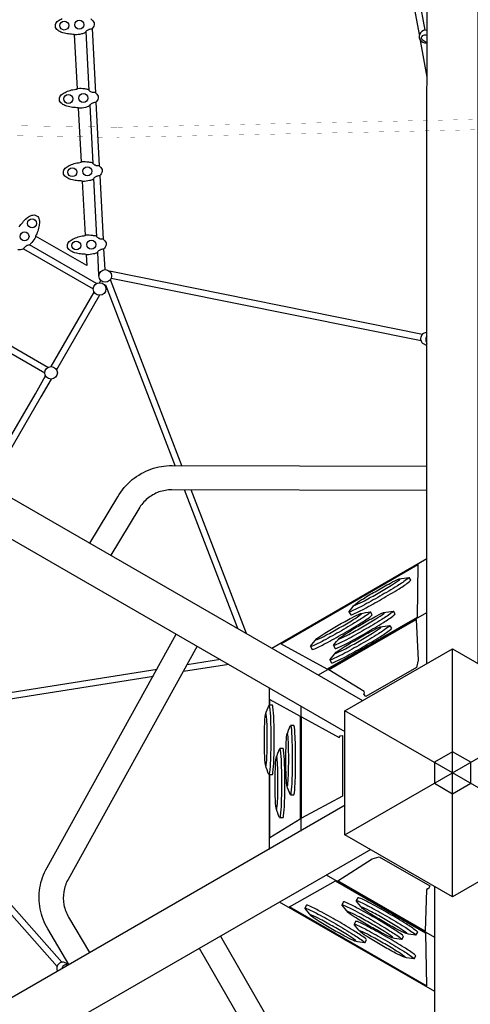
# Model space of a CAD drawing. Extents: x -13066 to 11593, y -10943 to 10353.
# Drawn here: x -1084 to 44, y -581 to 1889 of the extents above; entities that cross this region are included whole.
import ezdxf

# ---------------------------------------------------------------- set-up
doc = ezdxf.new("R2010")
doc.units = 0
doc.header["$LTSCALE"] = 500
doc.header["$MEASUREMENT"] = 0
doc.layers.get('0').update_dxf_attribs({"linetype": 'CONTINUOUS'})
doc.layers.get('Defpoints').update_dxf_attribs({"linetype": 'CONTINUOUS'})
for name, color, linetype in [('PW_CHECK', 220, 'CONTINUOUS'), ('PW_DIMS_ASTM', 30, 'CONTINUOUS'), ('PW_STRUCTURE', 140, 'CONTINUOUS')]:
    doc.layers.add(name, color=color, linetype=linetype)
doc.styles.get("Standard").update_dxf_attribs({"font": 'tahoma.ttf', "width": 0.9})
doc.dimstyles.new('PW_Metric', dxfattribs={"dimtxt": 175, "dimasz": 120, "dimexe": 50, "dimexo": 100, "dimgap": 80, "dimtad": 0, "dimtih": 1, "dimtoh": 1, "dimlfac": 0.001, "dimrnd": 0.01, "dimzin": 0, "dimtxsty": 'Standard', "dimblk": 'DOT', "dimcen": 0.09, "dimse1": 1, "dimse2": 1, "dimadec": 0, "dimazin": 0, "dimtfac": 1, "dimtofl": 0, "dimtmove": 0, "dimatfit": 3, "dimfxl": 1, "dimtolj": 1, "dimtzin": 0, "dimarcsym": 0})

# ---------------------------------------------------------------- blocks, each defined once
blk = doc.blocks.new('_Dot')
at = {"color": 0, "linetype": 'ByBlock', "lineweight": -2}
blk.add_line((-0.5, 0), (-1, 0), dxfattribs=at)
at = {"color": 0, "linetype": 'ByBlock', "const_width": 0.5}
blk.add_lwpolyline([(-0.25, 0, 1), (0.25, 0, 1)], format="xyb", close=True, dxfattribs=at)
blk = doc.blocks.new('*D4')
at = {"layer": 'Defpoints', "color": 0, "transparency": 16777216}
for p in [(11533.3, 10238), (-12010.4, -2116.3), (11533.3, -2781.3)]:
    blk.add_point(p, dxfattribs=at)
at = {"layer": 'PW_DIMS_ASTM', "color": 0, "lineweight": -2, "transparency": 16777216}
for p, q in [((-11890.4, 10238), (-657.6, 10238)), ((11413.3, 10238), (180.5, 10238))]:
    blk.add_line(p, q, dxfattribs=at)
at = {"layer": 'PW_DIMS_ASTM', "color": 0, "lineweight": -2, "transparency": 16777216, "xscale": 120, "yscale": 120, "zscale": 120, "rotation": 180}
blk.add_blockref('_Dot', (-12010.4, 10238), dxfattribs=at)
at = {"layer": 'PW_DIMS_ASTM', "color": 0, "lineweight": -2, "transparency": 16777216, "xscale": 120, "yscale": 120, "zscale": 120}
blk.add_blockref('_Dot', (11533.3, 10238), dxfattribs=at)
at = {"layer": 'PW_DIMS_ASTM', "color": 0, "transparency": 16777216, "insert": (-238.6, 10238), "char_height": 175, "attachment_point": 5}
blk.add_mtext('\\A1;23,54M', dxfattribs=at)
blk = doc.blocks.new('*D5')
at = {"layer": 'Defpoints', "color": 0, "transparency": 16777216}
for p in [(-1912, 9628.4), (-12670.8, -10882.6), (1058.6, -10882.6)]:
    blk.add_point(p, dxfattribs=at)
at = {"layer": 'PW_DIMS_ASTM', "color": 0, "lineweight": -2, "transparency": 16777216}
for p, q in [((-12670.8, 9508.4), (-12670.8, -436)), ((-12670.8, -10762.6), (-12670.8, -818.2))]:
    blk.add_line(p, q, dxfattribs=at)
at = {"layer": 'PW_DIMS_ASTM', "color": 0, "lineweight": -2, "transparency": 16777216, "xscale": 120, "yscale": 120, "zscale": 120}
for p, rotation in [((-12670.8, 9628.4), 90), ((-12670.8, -10882.6), 270)]:
    blk.add_blockref('_Dot', p, dxfattribs=dict(at, rotation=rotation))
at = {"layer": 'PW_DIMS_ASTM', "color": 0, "transparency": 16777216, "insert": (-12670.8, -627.1), "char_height": 175, "attachment_point": 5}
blk.add_mtext('\\A1;20,51M', dxfattribs=at)

msp = doc.modelspace()

# ---------------------------------------------------------------- linework, layer by layer
at = {"layer": 'PW_CHECK'}
msp.add_point((0, 0), dxfattribs=at)
at = {"layer": 'PW_STRUCTURE'}
for points in [[(-64.332, 274.161), (-63.499, 3171.966, -0.09965292), (-58.615, 3196.228, -0.09674203), (-44.849, 3216.779, -0.1003248), (-23.787, 3230.813, -0.02100656), (-19.356, 3232.409, -0.05353493), (19.464, 3232.409, -0.07552824), (35.303, 3224.668, -0.08947411), (52.85, 3207.178, -0.10814632), (62.326, 3184.324, -0.04167551), (63.499, 3171.933), (63.435, 274.628)], [(-905.929, 1890.496, -0.13382988), (-898.174, 1880.455, -0.00453861), (-897.907, 1875.749, -0.13143122), (-904.476, 1864.927, 0.02927789), (-905.644, 1864.675, 0.04224703), (-907.169, 1864.605, 0.03047831), (-911.125, 1863.68, -0.00267305), (-913.543, 1862.325, 0.12419191), (-919.785, 1857.446, 0.05113761), (-921.131, 1855.12, -0.00367039), (-929.456, 1852.77, -0.05117087), (-945.874, 1850.336, 0.00046627), (-947.862, 1850.805), (-947.914, 1851.709, -0.02940476), (-961.959, 1852.793, -0.06150487), (-975.944, 1855.669, -0.06105302), (-986.745, 1860.291, -0.16257513), (-994.423, 1869.257, -0.10335398), (-994.834, 1876.511, -0.11615127), (-988.163, 1885.819, -0.04166857), (-977.985, 1891.631, -0.03566381)], [(-63.515, 1829.991), (-73.679, 1836.345, -0.11722122), (-77.133, 1839.845, -0.23672043), (-77.515, 1844.573, -0.11776118), (-74.672, 1848.565, -0.16381598), (-69.904, 1850.54, -0.11942123), (-64.911, 1849.684), (-63.516, 1848.796)], [(-1085.511, 1369.236, -0.02940476), (-1076.905, 1380.388, -0.06150487), (-1066.832, 1390.508, -0.06105302), (-1057.046, 1397.008, -0.16257513), (-1045.338, 1398.514, -0.10335398), (-1039.046, 1394.882, -0.11615127), (-1034.918, 1384.2, -0.04166857), (-1035.637, 1372.501, -0.03566381), (-1039.2, 1358.499, -0.03635037), (-1044.69, 1345.668), (-1043.906, 1345.215, -0.01703936), (-1044.404, 1343.226, -0.05179478), (-1053.999, 1329.65, -0.00248175), (-1059.822, 1323.306, 0.16529906), (-1062.413, 1323.032, 0.14111407), (-1069.78, 1319.801, 0.15198398), (-1073.481, 1316.478, 0.07917967), (-1075.351, 1313.79, 0.02280587), (-1076.086, 1312.859, -0.13382988), (-1088.736, 1311.877, -0.00453861)], [(-66.454, 1103.94), (-66.454, 1103.94, 0.17237013), (-66.454, 1103.94, 0.16460685), (-74.86, 1099.929, 0.14186075), (-79.504, 1091.885, 0.15309775), (-78.944, 1082.876, 0.17147191), (-73.386, 1076.351), (-66.438, 1072.34, 0.10543344), (-66.438, 1072.34, -17.971624)], [(-64.269, 1095, 0.09209121), (-66.769, 1089.678, 0.14987974), (-66.226, 1080.677, 0.07586778), (-64.263, 1077.394, 1.11187454)], [(-908.528, 575.831), (-838.534, 692.273, -0.0844397), (-802.612, 735.155, -0.07606748), (-755.543, 761.522, -0.08591784), (-702.708, 770.474), (-64.128, 768.657)], [(-64.212, 708.023), (-703.064, 709.84, 0.05793492), (-735.567, 704.331, 0.06011958), (-764.246, 687.954, 0.07598777), (-786.031, 662.331), (-856.386, 545.74)], [(-259.408, 403.458, -0.03641242), (-243.494, 422.949, -0.02611287), (-223.449, 436.525, -0.01048784), (-189.899, 456.61, -0.00902989), (-155.67, 475.571, -0.03022536), (-133.861, 486.101, -0.0070595), (-109.046, 490.119, -7.66959592)], [(-245.91, 420.333, 0.04516839), (-242.41, 421.038, 0.02672405), (-220.563, 431.613, 0.0092029), (-186.37, 450.525, 0.01033098), (-152.831, 470.63, 0.02365377), (-132.768, 484.223, 0.01557861), (-130.592, 486.671, 5.628447)], [(-355.885, 316.851, -0.03641242), (-339.971, 336.342, -0.02611287), (-319.926, 349.918, -0.01048784), (-286.376, 370.003, -0.00902989), (-252.147, 388.964, -0.03022536), (-230.338, 399.494, -0.0070595), (-205.523, 403.512, -7.66959592)], [(-342.387, 333.726, 0.04516839), (-338.887, 334.43, 0.02672405), (-317.041, 345.006, 0.0092029), (-282.848, 363.918, 0.01033098), (-249.308, 384.023, 0.02365377), (-229.246, 397.616, 0.01557861), (-227.069, 400.064, 5.628447)], [(-298.431, 318.981, -0.03641242), (-282.517, 338.472, -0.02611287), (-262.472, 352.048, -0.01048784), (-228.922, 372.132, -0.00902989), (-194.693, 391.094, -0.03022536), (-172.884, 401.624, -0.0070595), (-148.069, 405.642, -7.66959592)], [(-284.933, 335.856, 0.04516839), (-281.433, 336.56, 0.02672405), (-259.586, 347.136, 0.0092029), (-225.393, 366.048, 0.01033098), (-191.854, 386.153, 0.02365377), (-171.791, 399.746, 0.01557861), (-169.615, 402.194, 5.628447)], [(-961.276, -480.61), (-1013.965, -391.601, -0.08700806), (-1033.053, -341.027, -0.0868074), (-1033.796, -288.542, -0.09002866), (-1015.846, -237.574), (-692.07, 347.898)], [(-307.045, 283.019, -0.03641242), (-291.13, 302.51, -0.02611287), (-271.085, 316.086, -0.01048784), (-237.535, 336.171, -0.00902989), (-203.307, 355.132, -0.03022536), (-181.497, 365.662, -0.0070595), (-156.682, 369.68, -7.66959592)], [(-293.547, 299.894, 0.04516839), (-290.047, 300.598, 0.02672405), (-268.2, 311.174, 0.0092029), (-234.007, 330.086, 0.01033098), (-200.467, 350.191, 0.02365377), (-180.405, 363.784, 0.01557861), (-178.228, 366.232, 5.628447)], [(-639.672, 317.667), (-963.193, -267.464, 0.08595815), (-973.886, -298.321, 0.08793914), (-973.445, -331.371, 0.08645399), (-961.843, -362.077), (-909.438, -450.666)], [(-459.909, -3.99, -0.03641242), (-468.831, 19.537, -0.02611287), (-470.565, 43.685, -0.01048784), (-471.185, 82.782, -0.00902989), (-470.491, 121.906, -0.03022536), (-468.706, 146.058, -0.0070595), (-459.778, 169.558, -7.66959592)], [(-467.774, 16.137, 0.04516839), (-466.634, 19.52, 0.02672405), (-464.869, 43.728, 0.0092029), (-464.151, 82.796, 0.01033098), (-464.793, 121.894, 0.02365377), (-466.533, 146.065, 0.01557861), (-467.565, 149.174, 5.628447)], [(-406.213, -54.929, -0.03641242), (-415.135, -31.401, -0.02611287), (-416.869, -7.254, -0.01048784), (-417.488, 31.844, -0.00902989), (-416.795, 70.967, -0.03022536), (-415.009, 95.12, -0.0070595), (-406.082, 118.619, -7.66959592)], [(-414.077, -34.802, 0.04516839), (-412.938, -31.419, 0.02672405), (-411.173, -7.211, 0.0092029), (-410.455, 31.857, 0.01033098), (-411.096, 70.956, 0.02365377), (-412.837, 95.127, 0.01557861), (-413.869, 98.236, 5.628447)], [(-433.107, -112.516, -0.03641242), (-442.029, -88.989, -0.02611287), (-443.764, -64.841, -0.01048784), (-444.383, -25.744, -0.00902989), (-443.69, 13.38, -0.03022536), (-441.904, 37.532, -0.0070595), (-432.976, 61.032, -7.66959592)], [(-440.972, -92.389, 0.04516839), (-439.832, -89.006, 0.02672405), (-438.067, -64.799, 0.0092029), (-437.349, -25.73, 0.01033098), (-437.991, 13.368, 0.02365377), (-439.731, 37.539, 0.01557861), (-440.763, 40.648, 5.628447)], [(-204.96, -192.731), (-2715.254, -1640.975, -0.09965292), (-2738.708, -1648.876, -0.09674203), (-2763.388, -1647.23, -0.1003248), (-2786.073, -1636.007, -0.02100656), (-2789.67, -1632.968, -0.05353493), (-2809.08, -1599.348, -0.07552824), (-2810.296, -1581.761, -0.08947411), (-2803.922, -1557.819, -0.10814632), (-2788.869, -1538.186, -0.04167551), (-2778.724, -1530.975), (-269.263, -80.739)], [(-91.579, -407.418, -0.03641242), (-116.416, -403.381, -0.02611287), (-138.196, -392.809, -0.01048784), (-172.365, -373.797, -0.00902989), (-205.9, -353.635, -0.03022536), (-225.924, -340.012, -0.0070595), (-241.811, -320.531, -7.66959592)], [(-219.701, -426.383, -0.03641242), (-244.538, -422.346, -0.02611287), (-266.318, -411.775, -0.01048784), (-300.486, -392.762, -0.00902989), (-334.022, -372.6, -0.03022536), (-354.046, -358.977, -0.0070595), (-369.933, -339.496, -7.66959592)], [(-127.03, -417.939, -0.03641242), (-151.867, -413.902, -0.02611287), (-173.647, -403.331, -0.01048784), (-207.815, -384.318, -0.00902989), (-241.351, -364.156, -0.03022536), (-261.375, -350.533, -0.0070595), (-277.262, -331.052, -7.66959592)], [(-112.942, -404.166, 0.04516839), (-115.302, -401.487, 0.02672405), (-135.385, -387.855, 0.0092029), (-168.859, -367.699, 0.01033098), (-203.041, -348.705, 0.02365377), (-224.844, -338.127, 0.01557861), (-228.052, -337.466, 5.628447)], [(-241.064, -423.131, 0.04516839), (-243.424, -420.452, 0.02672405), (-263.506, -406.82, 0.0092029), (-296.981, -386.664, 0.01033098), (-331.163, -367.67, 0.02365377), (-352.965, -357.092, 0.01557861), (-356.174, -356.432, 5.628447)], [(-148.393, -414.687, 0.04516839), (-150.753, -412.009, 0.02672405), (-170.835, -398.376, 0.0092029), (-204.31, -378.22, 0.01033098), (-238.491, -359.227, 0.02365377), (-260.294, -348.648, 0.01557861), (-263.503, -347.988, 5.628447)], [(-96.459, -466.631, -0.03641242), (-121.295, -462.594, -0.02611287), (-143.075, -452.023, -0.01048784), (-177.244, -433.01, -0.00902989), (-210.779, -412.848, -0.03022536), (-230.803, -399.225, -0.0070595), (-246.69, -379.744, -7.66959592)], [(-580.927, -409.773), (-262.932, -963.994, 0.07052917), (-241.998, -989.29, 0.06934961), (-213.513, -1005.92, 0.04313708), (-180.816, -1011.938), (-44.571, -1014.485)], [(-117.821, -463.379, 0.04516839), (-120.182, -460.7, 0.02672405), (-140.264, -447.068, 0.0092029), (-173.739, -426.912, 0.01033098), (-207.92, -407.919, 0.02365377), (-229.723, -397.34, 0.01557861), (-232.931, -396.68, 5.628447)], [(-44.076, -1074.661), (-181.943, -1072.254, -0.09030311), (-235.021, -1062.455, -0.08220754), (-281.198, -1035.334, -0.09855362), (-315.892, -993.562), (-633.573, -440.31)], [(-964.13, -480.208), (-970.144, -476.736, 0.17211502), (-978.576, -475.178, 0.1529666), (-986.668, -479.205, 0.14221866), (-991.303, -487.246, 0.1464846), (-990.879, -495.643, -10.54768518)], [(-966.037, -481.309, 0.150947), (-972.332, -482.653, 0.15139629), (-978.743, -488.644, 5.18527613)]]:
    msp.add_lwpolyline(points, format="xyb", dxfattribs=at)
for points in [[(-83.12, 1851.084), (-128.626, 2098.384)], [(-68.76, 1862.208), (-111.472, 2094.191)], [(-918.544, 1858.866), (-910.814, 1711.287)], [(-903.042, 1866.422), (-894.624, 1705.52)], [(-948.022, 1851.711), (-940.537, 1714.779)], [(-63.517, 1744.552), (-80.475, 1836.709)], [(-2889.659, 1719.673), (-225.199, 181.207)], [(-893.391, 1681.961), (-885.028, 1522.128)], [(-937.965, 1667.725), (-930.494, 1531.034)], [(-908.884, 1674.434), (-901.212, 1527.945)], [(-2934.337, 1642.573), (-269.621, 103.892)], [(-927.921, 1483.977), (-920.493, 1348.073)], [(-899.239, 1490.265), (-891.6, 1344.41)], [(-883.756, 1497.812), (-875.421, 1338.513)], [(-916.344, 1272.184), (-1044.443, 1346.149)], [(-1075.091, 1314.292), (-900.084, 1213.251)], [(-892.003, 1227.104), (-1059.407, 1323.755)], [(-874.117, 1313.59), (-871.405, 1261.755)], [(-917.869, 1300.076), (-916.344, 1272.184)], [(-889.588, 1305.993), (-886.539, 1247.773)], [(-884.398, 1229.119), (-881.184, 1234.687)], [(-75.458, 1099.22), (-859.732, 1257.911)], [(-857.426, 1236.853), (-677.988, 768.938)], [(-855.264, 1240.759), (-78.741, 1083.685)], [(-869.157, 1223.495), (-870.533, 1221.11)], [(-869.168, 1223.478), (-694.737, 768.738)], [(-1005.814, 1018.821), (-898.025, 1205.517)], [(-884.157, 1197.514), (-991.949, 1010.813)], [(-1013.491, 1016.766), (-1231.855, 1142.838)], [(-1239.884, 1128.956), (-1021.498, 1002.871)], [(-1045.169, 950.656), (-1019.44, 995.219)], [(-1005.572, 987.216), (-1031.304, 942.647)], [(-1127.192, 808.589), (-1045.169, 950.656)], [(-1031.304, 942.647), (-1113.284, 800.653)], [(-672.306, 710.247), (-538.952, 362.488)], [(-655.439, 710.133), (-517.327, 349.997), (-517.327, 349.997)], [(-453.102, 312.912), (-64.078, 537.404)], [(-335.78, 245.229), (-64.416, 401.685)], [(0, -311.178), (0.01, 311.181)], [(-560.066, 271.786), (-560.066, 271.786), (-673.939, 253.678)], [(-581.663, 284.254), (-664.402, 271.106)], [(-739.662, 259.155), (-1493.09, 139.421)], [(-749.208, 241.718), (-1494.381, 123.302)], [(-459.202, 213.71), (-459.241, 169.557)], [(-457.484, 169.558), (-457.461, 183.713), (-381.425, 142.145), (-381.727, -116.37), (-457.853, -162.925), (-457.637, -3.984)], [(-379.97, 167.961), (-380.191, -146.245)], [(269.487, -155.589), (-269.488, 155.587)], [(-269.46, -155.574), (269.489, 155.591)], [(-990.705, -485.657), (-1527.537, 122.161)], [(-1502.02, 117.56), (-978.516, -474.988)], [(-459.396, -3.991), (-459.564, -192.07)], [(-44.485, -413.408), (-315.661, -256.629)], [(-44.451, -3608.743), (-44.454, -286.471)], [(-44.439, -548.853), (-433.366, -324.195)]]:
    msp.add_lwpolyline(points, dxfattribs=at)
at = {"layer": 'PW_STRUCTURE', "const_width": 0.254}
for points in [[(-25.451, -3498.903, -0.00015931), (-913.823, -1766.904, 0.0000986), (-1916.397, 37.937, -0.00108986), (-2829.858, 1604.571, 0.00611516), (-2804.654, 1648.374, 0.00003242), (-838.764, 1618.957, 0.00028476), (1206.312, 1664.369, 0.00002489), (3017.674, 1771.54, -0.00184686), (3043.077, 1727.949, 0.00001584), (1965.429, 14.074, 0.00024895), (934.598, -1772.828, -0.00009402), (24.864, -3499.41, -0.00154797)], [(-0.483, -3473.273, -0.00460457), (-877.461, -1748.407, 0.00070598), (-1873.792, 62.297, -0.00433936), (-2795.659, 1612.888, -0.00505559), (-837.671, 1593.243, 0.00042711), (1206.848, 1638.257, -0.00439839), (3008.308, 1737.34, -0.00419516), (1942.645, 26.693, 0.00015821), (912.371, -1759.51, -0.00492125)]]:
    msp.add_lwpolyline(points, format="xyb", close=True, dxfattribs=at)
at = {"layer": 'PW_STRUCTURE'}
for points in [[(-937.781, 1666.819), (-937.833, 1667.723, -0.02940476), (-951.878, 1668.807, -0.06150487), (-965.863, 1671.683, -0.06105302), (-976.664, 1676.305, -0.16257513), (-984.342, 1685.271, -0.10335398), (-984.753, 1692.525, -0.11615127), (-978.082, 1701.833, -0.04166857), (-967.903, 1707.645, -0.03566381), (-954.24, 1712.34, -0.03635037), (-940.499, 1714.783), (-940.55, 1715.687, -0.01703936), (-938.613, 1716.361, -0.05179478), (-921.999, 1715.778, -0.00248175), (-913.501, 1714.386, 0.16529906), (-911.852, 1712.369, 0.14111407), (-905.111, 1707.979, 0.15198398), (-900.303, 1706.705, 0.07917967), (-897.03, 1706.615, 0.02280587), (-895.848, 1706.51, -0.13382988), (-888.093, 1696.469, -0.00453861), (-887.826, 1691.762, -0.13143122), (-894.395, 1680.941, 0.02927789), (-895.563, 1680.689, 0.04224703), (-897.087, 1680.619, 0.03047831), (-901.044, 1679.694, -0.00267305), (-903.462, 1678.339, 0.12419191), (-909.704, 1673.46, 0.05113761), (-911.049, 1671.134, -0.00367039), (-919.375, 1668.784, -0.05117087), (-935.792, 1666.35, 0.00046627)], [(-927.765, 1483.072), (-927.816, 1483.975, -0.02940476), (-941.862, 1485.06, -0.06150487), (-955.847, 1487.936, -0.06105302), (-966.648, 1492.557, -0.16257513), (-974.326, 1501.524, -0.10335398), (-974.737, 1508.778, -0.11615127), (-968.066, 1518.086, -0.04166857), (-957.887, 1523.898, -0.03566381), (-944.224, 1528.593, -0.03635037), (-930.483, 1531.036), (-930.534, 1531.94, -0.01703936), (-928.597, 1532.613, -0.05179478), (-911.983, 1532.031, -0.00248175), (-903.485, 1530.639, 0.16529906), (-901.836, 1528.622, 0.14111407), (-895.095, 1524.232, 0.15198398), (-890.287, 1522.958, 0.07917967), (-887.014, 1522.868, 0.02280587), (-885.832, 1522.763, -0.13382988), (-878.077, 1512.722, -0.00453861), (-877.81, 1508.015, -0.13143122), (-884.378, 1497.194, 0.02927789), (-885.546, 1496.942, 0.04224703), (-887.071, 1496.872, 0.03047831), (-891.028, 1495.946, -0.00267305), (-893.446, 1494.592, 0.12419191), (-899.687, 1489.713, 0.05113761), (-901.033, 1487.387, -0.00367039), (-909.359, 1485.037, -0.05117087), (-925.776, 1482.603, 0.00046627)], [(-917.807, 1299.172), (-917.858, 1300.076, -0.02940476), (-931.904, 1301.16, -0.06150487), (-945.889, 1304.037, -0.06105302), (-956.69, 1308.658, -0.16257513), (-964.368, 1317.625, -0.10335398), (-964.779, 1324.879, -0.11615127), (-958.108, 1334.186, -0.04166857), (-947.929, 1339.998, -0.03566381), (-934.266, 1344.694, -0.03635037), (-920.525, 1347.136), (-920.576, 1348.041, -0.01703936), (-918.639, 1348.714, -0.05179478), (-902.025, 1348.132, -0.00248175), (-893.527, 1346.739, 0.16529906), (-891.878, 1344.722, 0.14111407), (-885.137, 1340.332, 0.15198398), (-880.329, 1339.059, 0.07917967), (-877.056, 1338.968, 0.02280587), (-875.874, 1338.863, -0.13382988), (-868.119, 1328.822, -0.00453861), (-867.852, 1324.116, -0.13143122), (-874.42, 1313.295, 0.02927789), (-875.588, 1313.043, 0.04224703), (-877.113, 1312.972, 0.03047831), (-881.07, 1312.047, -0.00267305), (-883.488, 1310.693, 0.12419191), (-889.729, 1305.813, 0.05113761), (-891.075, 1303.488, -0.00367039), (-899.401, 1301.137, -0.05117087), (-915.818, 1298.704, 0.00046627)], [(-259.408, 403.458), (-255.157, 396.072, 0.09241617), (-250.775, 396.964, 0.02592484), (-222.343, 410.722, 0.00962561), (-177.74, 435.446, 0.00943337), (-133.972, 461.712, 0.02621318), (-107.778, 479.443, 0.11210282), (-104.824, 482.792), (-109.046, 490.119, 0.00230598), (-112.022, 486.764, -0.02346512), (-138.186, 469.037, -0.0093407), (-181.937, 442.817, -0.00857563), (-226.572, 418.098, -0.02423782), (-255.033, 404.357, -0.08820839)], [(-355.885, 316.851), (-351.634, 309.464, 0.09241617), (-347.252, 310.357, 0.02592484), (-318.82, 324.114, 0.00962561), (-274.218, 348.839, 0.00943337), (-230.449, 375.105, 0.02621318), (-204.255, 392.836, 0.11210282), (-201.301, 396.185), (-205.523, 403.512, 0.00230598), (-208.499, 400.157, -0.02346512), (-234.663, 382.429, -0.0093407), (-278.414, 356.21, -0.00857563), (-323.049, 331.491, -0.02423782), (-351.51, 317.75, -0.08820839)], [(-298.431, 318.981), (-294.18, 311.594, 0.09241617), (-289.798, 312.487, 0.02592484), (-261.366, 326.244, 0.00962561), (-216.763, 350.968, 0.00943337), (-172.995, 377.234, 0.02621318), (-146.801, 394.966, 0.11210282), (-143.847, 398.315), (-148.069, 405.642, 0.00230598), (-151.045, 402.287, -0.02346512), (-177.209, 384.559, -0.0093407), (-220.96, 358.34, -0.00857563), (-265.595, 333.621, -0.02423782), (-294.056, 319.88, -0.08820839)], [(-309.766, 258.472), (-91.077, 384.552), (-86.237, 282.211), (-90.409, 264.436), (-217.404, 191.276), (-221.922, 197.512, 0.34984247), (-221.415, 203.531)], [(-307.045, 283.019), (-302.793, 275.632, 0.09241617), (-298.412, 276.525, 0.02592484), (-269.979, 290.282, 0.00962561), (-225.377, 315.007, 0.00943337), (-181.608, 341.272, 0.02621318), (-155.415, 359.004, 0.11210282), (-152.46, 362.353), (-156.682, 369.68, 0.00230598), (-159.658, 366.325, -0.02346512), (-185.822, 348.597, -0.0093407), (-229.574, 322.378, -0.00857563), (-274.208, 297.659, -0.02423782), (-302.669, 283.918, -0.08820839)], [(-459.909, -3.99), (-451.386, -4.002, 0.09241617), (-449.968, 0.239, 0.02592484), (-447.666, 31.741, 0.00962561), (-446.777, 82.73, 0.00943337), (-447.639, 133.768, 0.02621318), (-449.898, 165.318, 0.11210282), (-451.321, 169.551), (-459.778, 169.558, 0.00230598), (-458.36, 165.303, -0.02346512), (-456.09, 133.781, -0.0093407), (-455.259, 82.781, -0.00857563), (-456.169, 31.767, -0.02423782), (-458.499, 0.248, -0.08820839)], [(-406.213, -54.929), (-397.689, -54.94, 0.09241617), (-396.272, -50.699, 0.02592484), (-393.97, -19.198, 0.00962561), (-393.081, 31.791, 0.00943337), (-393.943, 82.829, 0.02621318), (-396.202, 114.379, 0.11210282), (-397.625, 118.612), (-406.082, 118.619, 0.00230598), (-404.664, 114.364, -0.02346512), (-402.394, 82.842, -0.0093407), (-401.563, 31.842, -0.00857563), (-402.473, -19.172, -0.02423782), (-404.803, -50.69, -0.08820839)], [(-433.107, -112.516), (-424.584, -112.528, 0.09241617), (-423.166, -108.287, 0.02592484), (-420.864, -76.786, 0.00962561), (-419.975, -25.796, 0.00943337), (-420.837, 25.241, 0.02621318), (-423.097, 56.791, 0.11210282), (-424.52, 61.025), (-432.976, 61.032, 0.00230598), (-431.558, 56.777, -0.02346512), (-429.288, 25.255, -0.0093407), (-428.457, -25.745, -0.00857563), (-429.367, -76.759, -0.02423782), (-431.697, -108.278, -0.08820839)], [(-68.961, -397.501), (-287.494, -271.151), (-201.283, -215.789), (-183.804, -210.514), (-56.948, -283.916), (-60.089, -290.947, 0.34984247), (-65.555, -293.516)], [(-91.579, -407.418), (-87.308, -400.043, 0.09241617), (-90.272, -396.695, 0.02592484), (-116.402, -378.95, 0.00962561), (-160.115, -352.685, 0.00943337), (-204.747, -327.913, 0.02621318), (-233.199, -314.095, 0.11210282), (-237.577, -313.211), (-241.811, -320.531, 0.00230598), (-237.417, -321.43, -0.02346512), (-208.983, -335.225, -0.0093407), (-164.401, -360.006, -0.00857563), (-120.676, -386.301, -0.02423782), (-94.545, -404.078, -0.08820839)], [(-219.701, -426.383), (-215.43, -419.008, 0.09241617), (-218.394, -415.66, 0.02592484), (-244.524, -397.915, 0.00962561), (-288.237, -371.651, 0.00943337), (-332.868, -346.879, 0.02621318), (-361.321, -333.06, 0.11210282), (-365.699, -332.176), (-369.933, -339.496, 0.00230598), (-365.539, -340.396, -0.02346512), (-337.105, -354.19, -0.0093407), (-292.522, -378.971, -0.00857563), (-248.798, -405.266, -0.02423782), (-222.667, -423.043, -0.08820839)], [(-127.03, -417.939), (-122.759, -410.564, 0.09241617), (-125.723, -407.216, 0.02592484), (-151.853, -389.472, 0.00962561), (-195.566, -363.207, 0.00943337), (-240.197, -338.435, 0.02621318), (-268.65, -324.616, 0.11210282), (-273.027, -323.732), (-277.262, -331.052, 0.00230598), (-272.868, -331.952, -0.02346512), (-244.434, -345.747, -0.0093407), (-199.851, -370.527, -0.00857563), (-156.127, -396.822, -0.02423782), (-129.996, -414.599, -0.08820839)], [(-96.459, -466.631), (-92.187, -459.256, 0.09241617), (-95.151, -455.908, 0.02592484), (-121.281, -438.164, 0.00962561), (-164.994, -411.899, 0.00943337), (-209.626, -387.127, 0.02621318), (-238.078, -373.308, 0.11210282), (-242.456, -372.424), (-246.69, -379.744, 0.00230598), (-242.297, -380.644, -0.02346512), (-213.862, -394.439, -0.0093407), (-169.28, -419.219, -0.00857563), (-125.555, -445.514, -0.02423782), (-99.424, -463.291, -0.08820839)]]:
    msp.add_lwpolyline(points, format="xyb", close=True, dxfattribs=at)
for points in [[(-430.233, 323.777), (-86.652, 522.076), (-88.248, 389.797), (-313.897, 259.667)], [(-269.46, -155.574), (-269.488, 155.587), (0.01, 311.181), (269.489, 155.591), (269.487, -155.589), (0, -311.178)], [(-378.539, 140.068), (-283.594, 88.154), (-281.747, 92.516), (-275.761, 93.146), (-275.751, -58.611), (-378.737, -114.004)], [(45.481, 26.259), (0, 52.517), (-45.481, 26.259), (-45.481, -26.258), (0, -52.517), (45.481, -26.258)], [(-65.283, -534.481), (-408.805, -336.081), (-293.45, -271.324), (-67.93, -401.676)]]:
    msp.add_lwpolyline(points, close=True, dxfattribs=at)
for centre, radius in [((-972.763, 1873.954), 11.212), ((-934.955, 1876.096), 11.212), ((-962.682, 1689.968), 11.212), ((-924.874, 1692.11), 11.212), ((-952.666, 1506.221), 11.212), ((-914.858, 1508.363), 11.212), ((-1053.284, 1377.824), 11.212), ((-1072.219, 1345.029), 11.212), ((-942.707, 1322.321), 11.212), ((-904.899, 1324.463), 11.212), ((-870.155, 1246.021), 15.803), ((-884.281, 1213.317), 15.803), ((-1005.696, 1003.019), 15.803)]:
    msp.add_circle(centre, radius, dxfattribs=at)
msp.add_arc((-68.027, 1846.431), 15.794, 73.393917, 281.004539, dxfattribs=at)

# ---------------------------------------------------------------- dimensions: what is measured, and where the dimension line sits
at = {"layer": 'PW_DIMS_ASTM'}
dim = msp.add_linear_dim(base=(11533.259, 10237.985), p1=(-12010.373, -2116.262), p2=(11533.259, -2781.273), dimstyle='PW_Metric', override={"dimpost": 'M\\X'}, dxfattribs=at)
dim.commit()
dim.dimension.update_dxf_attribs({"geometry": '*D4', "text_midpoint": (-238.557, 10237.985)})
dim = msp.add_linear_dim(base=(-12670.773, -10882.582), p1=(-1911.99, 9628.385), p2=(1058.602, -10882.582), angle=90, dimstyle='PW_Metric', override={"dimpost": 'M\\X'}, dxfattribs=at)
dim.commit()
dim.dimension.update_dxf_attribs({"geometry": '*D5', "text_midpoint": (-12670.773, -627.099)})

doc.saveas('drawing.dxf')
